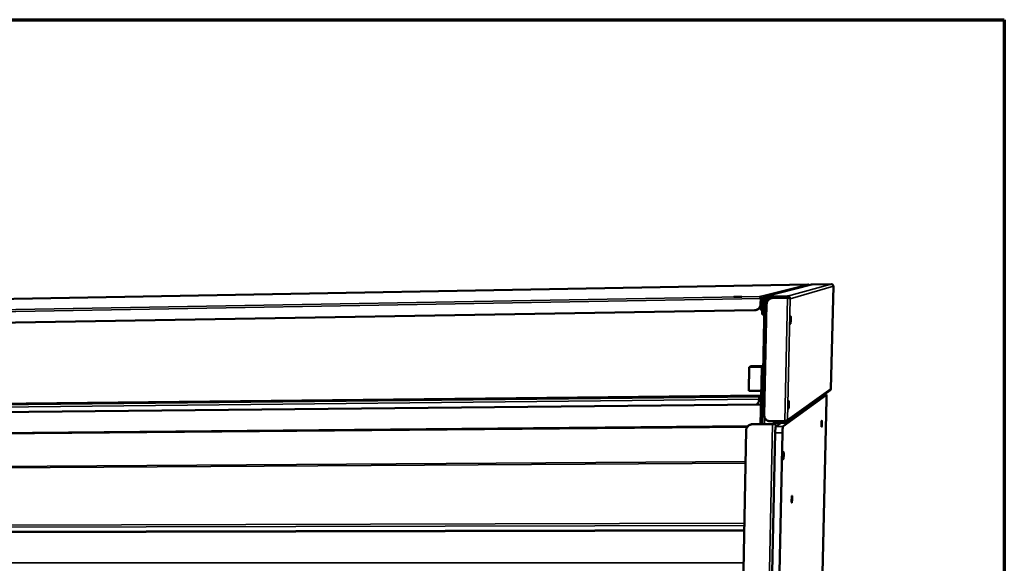
# Model space of a CAD drawing. Units: millimetres. Extents: x 65 to 5840, y 100 to 4100.
# Drawn here: x 5407 to 5840, y 3861 to 4100 of the extents above; entities that cross this region are included whole.
import ezdxf

# ---------------------------------------------------------------- set-up
doc = ezdxf.new("R2010")
doc.units = ezdxf.units.MM
doc.header["$LTSCALE"] = 20
for name, color, linetype, lineweight in [('Border (ISO)', 7, 'Continuous', 70), ('Visible (ISO)', 7, 'Continuous', 50), ('Visible Narrow (ISO)', 7, 'Continuous', 35)]:
    doc.layers.add(name, color=color, linetype=linetype, lineweight=lineweight)

# ---------------------------------------------------------------- blocks, each defined once
blk = doc.blocks.new('Borders Default Border')
at = {"layer": 'Border (ISO)', "flags": 128}
blk.add_lwpolyline([(5, 5), (5, 205), (292, 205), (292, 5), (5, 5)], dxfattribs=at)

msp = doc.modelspace()

# ---------------------------------------------------------------- linework, layer by layer
at = {"layer": 'Visible (ISO)'}
for p, q in [((5755.41, 3983.54), (5763.78, 3983.69)), ((5753.45, 3983.51), (5187.28, 3973.27)), ((5755.17, 3983.5), (5734.42, 3978.19)), ((5763.62, 3937.6), (5764.73, 3982.72)), ((5732.77, 3977.27), (5732.72, 3974.86)), ((5732.79, 3977.28), (5732.74, 3974.87)), ((5732.79, 3977.28), (5732.77, 3977.27)), ((5732.83, 3977.28), (5732.78, 3974.87)), ((5732.83, 3977.28), (5733.21, 3977.29)), ((5733.16, 3974.87), (5733.21, 3977.29)), ((5733.33, 3922.05), (5734.45, 3975.61)), ((5733.49, 3977.03), (5733.4, 3972.85)), ((5734.05, 3972.86), (5734.13, 3977.04)), ((5744.58, 3977.76), (5734.68, 3977.59)), ((5734.69, 3978.23), (5744.59, 3978.4)), ((5735.33, 3976.74), (5736.62, 3977.09)), ((5735.59, 3976.06), (5735.55, 3976.05)), ((5735.55, 3976.05), (5735.69, 3976.05)), ((5735.69, 3976.06), (5735.59, 3976.06)), ((5735.6, 3976.14), (5735.61, 3976.78)), ((5735.74, 3976.14), (5735.6, 3976.14)), ((5735.61, 3976.78), (5736.25, 3976.79)), ((5737.49, 3977.48), (5737.45, 3977.46)), ((5738.15, 3977.57), (5737.49, 3977.48)), ((5738.1, 3977.56), (5744.53, 3977.67)), ((5744.57, 3977.68), (5738.15, 3977.57)), ((5738.67, 3977.6), (5744.32, 3977.7)), ((5744.32, 3977.7), (5744.82, 3977.71)), ((5744.57, 3977.68), (5744.53, 3977.67)), ((5744.58, 3977.76), (5744.59, 3978.4)), ((5075.1, 3961.35), (5729.99, 3972.13)), ((5730.73, 3972.25), (5730.71, 3972.24)), ((5732.92, 3972.24), (5733.29, 3972.25)), ((5733.4, 3972.28), (5733.3, 3972.25)), ((5734.34, 3925.92), (5735.37, 3974.83)), ((5734.18, 3970.24), (5733.54, 3970.23)), ((5734.18, 3970.24), (5734.33, 3970.29)), ((5727.5, 3936.7), (5727.71, 3947.15)), ((5727.71, 3947.15), (5728.5, 3947.52)), ((5733.85, 3947.23), (5727.71, 3947.15)), ((5733.86, 3947.59), (5728.5, 3947.52)), ((5732.67, 3922.05), (5733.18, 3946.65)), ((5733.52, 3946.66), (5733.18, 3946.65)), ((5733.18, 3946.65), (5733.84, 3946.61)), ((5733.52, 3946.66), (5733.84, 3946.64)), ((5732.97, 3936.76), (5727.5, 3936.7)), ((5763.2, 3936.8), (5744.07, 3922.92)), ((5763.62, 3937.6), (5763.62, 3937.6)), ((5184.44, 3928.71), (5732.93, 3934.68)), ((5732.01, 3932.62), (5732.02, 3933.06)), ((5732.06, 3933.09), (5732.05, 3932.64)), ((5732.66, 3933.88), (5732.1, 3933.56)), ((5732.11, 3934.1), (5732.67, 3934.42)), ((5761.7, 3934.99), (5742.56, 3920.96)), ((5756.19, 3703.72), (5761.78, 3932.84)), ((5761.71, 3934.99), (5760.69, 3934.98)), ((5732.85, 3930.73), (5104.73, 3924.26)), ((5732.85, 3930.74), (5104.87, 3924.27)), ((5736.94, 3923.3), (5743.33, 3923.35)), ((5738.58, 3923.31), (5738.56, 3922.1)), ((5738.62, 3923.31), (5738.6, 3922.28)), ((5739.09, 3923.07), (5739.45, 3923.32)), ((5739.75, 3923.28), (5739.74, 3922.64)), ((5743.37, 3923.31), (5739.75, 3923.28)), ((5743.37, 3923.31), (5743.36, 3922.68)), ((5720.94, 3648.91), (5726.36, 3919.32)), ((5727.66, 3921.58), (5727.61, 3921.54)), ((5729.06, 3921.98), (5737.98, 3922.07)), ((5729.11, 3922.02), (5738.02, 3922.1)), ((5738.59, 3922.13), (5739.23, 3922.13)), ((5739.38, 3920.94), (5741.8, 3922.66)), ((5739.74, 3922.64), (5743.36, 3922.68)), ((5733.31, 3648.72), (5739.14, 3918.16)), ((5742.32, 3918.18), (5736.39, 3648.62))]:
    msp.add_line(p, q, dxfattribs=at)
at = {"layer": 'Visible (ISO)', "flags": 128}
for points in [[(5753.45, 3983.51, -0.059636), (5753.63, 3983.49, -0.059636), (5753.79, 3983.44, -0.058992), (5753.94, 3983.34, -0.058992), (5754.05, 3983.22)], [(5724.47, 3978.12, -0.003153), (5724.36, 3978.11, -0.010005), (5724.32, 3978.1, -0.000286), (5724.02, 3978.09, -0.00251), (5723.99, 3978.09, -0.000652), (5723.68, 3978.08, -0.001185), (5723.51, 3978.07, -0.000673), (5723.2, 3978.07, -0.0008), (5722.94, 3978.06, -0.000716), (5722.65, 3978.06, -0.000683), (5722.34, 3978.05, -0.000923), (5722.12, 3978.05, -0.000677), (5721.8, 3978.04, -0.001569), (5721.71, 3978.04, -0.000456), (5721.38, 3978.04, -0.004295), (5721.21, 3978.05, -0.009187), (5721.13, 3978.05, -0.026038), (5721.07, 3978.05, -0.647288), (5721.07, 3978.06, -0.151544), (5721.08, 3978.06, -0.009115), (5721.22, 3978.07, -0.001078), (5721.45, 3978.08, -0.002497), (5721.55, 3978.08, -0.000652), (5721.87, 3978.09, -0.001181), (5722.04, 3978.1, -0.000672), (5722.35, 3978.11, -0.000799), (5722.61, 3978.11, -0.000715), (5722.9, 3978.12, -0.000682), (5723.2, 3978.12, -0.000921), (5723.43, 3978.13, -0.000676), (5723.74, 3978.13, -0.001562), (5723.83, 3978.13, -0.00046), (5724.16, 3978.13, -0.004262), (5724.26, 3978.13, -0.002629), (5724.41, 3978.13, -0.031799), (5724.42, 3978.12, -0.006375), (5724.47, 3978.12)], [(5734.69, 3978.23, 0.047703), (5734.42, 3978.2, 0.07013), (5734.24, 3978.13, 0.025864), (5733.98, 3977.97, 0.047428), (5733.85, 3977.87, 0.047233), (5733.75, 3977.74, 0.025677), (5733.59, 3977.48, 0.069761), (5733.52, 3977.3, 0.047478), (5733.49, 3977.03)], [(5734.13, 3977.04, -0.063122), (5734.16, 3977.2, -0.085547), (5734.21, 3977.31, -0.041247), (5734.3, 3977.42, -0.041403), (5734.41, 3977.51, -0.085895), (5734.52, 3977.56, -0.063259), (5734.68, 3977.59)], [(5735.37, 3974.83, -0.031876), (5735.41, 3975.26, -0.051213), (5735.48, 3975.52, -0.012822), (5735.66, 3975.99, -0.031791), (5735.76, 3976.17, -0.031448), (5735.96, 3976.47, -0.031477), (5736.19, 3976.74, -0.031564), (5736.46, 3976.97, -0.031482), (5736.76, 3977.17, -0.031981), (5736.94, 3977.27, -0.012944), (5737.41, 3977.45, -0.051492), (5737.67, 3977.52, -0.032065), (5738.1, 3977.56)], [(5732.72, 3974.86, -0.031888), (5732.68, 3974.42, -0.051217), (5732.61, 3974.16, -0.012823), (5732.42, 3973.69, -0.031805), (5732.33, 3973.51, -0.031473), (5732.13, 3973.22, -0.03151), (5731.9, 3972.95, -0.031599), (5731.63, 3972.71, -0.031527), (5731.33, 3972.51, -0.032016), (5731.15, 3972.42, -0.012973), (5730.68, 3972.24, -0.051535), (5730.42, 3972.17, -0.032097), (5729.99, 3972.13)], [(5730.73, 3972.25, 0.031475), (5731.14, 3972.4, 0.050613), (5731.38, 3972.53, 0.012541), (5731.78, 3972.83, 0.031397), (5731.93, 3972.97, 0.031317), (5732.16, 3973.23, 0.031278), (5732.36, 3973.53, 0.031612), (5732.45, 3973.71, 0.012683), (5732.64, 3974.17, 0.050964), (5732.71, 3974.43, 0.031693), (5732.74, 3974.87)], [(5732.78, 3974.87, 0.002631), (5732.78, 3974.42, 0.004955), (5732.78, 3974.18, 0.000117), (5732.78, 3973.58, 0.002417), (5732.78, 3973.55, 0.003963), (5732.79, 3973.32, 0.002853), (5732.8, 3973.01, 0.00686), (5732.81, 3972.88, 0.003118), (5732.83, 3972.59, 0.016911), (5732.85, 3972.47, 0.01461), (5732.87, 3972.33, 0.070326), (5732.88, 3972.31, 0.023204), (5732.92, 3972.24)], [(5733.3, 3972.25, -0.025898), (5733.26, 3972.31, -0.0814), (5733.25, 3972.33, -0.019392), (5733.22, 3972.45, -0.018308), (5733.21, 3972.58, -0.003027), (5733.18, 3972.87, -0.007159), (5733.18, 3972.99, -0.002875), (5733.16, 3973.31, -0.004062), (5733.16, 3973.54, -0.00244), (5733.16, 3973.57, -0.000121), (5733.15, 3974.18, -0.005015), (5733.15, 3974.42, -0.002666), (5733.16, 3974.87)], [(5733.4, 3972.85, 0.002618), (5733.4, 3972.4, 0.004931), (5733.4, 3972.16, 0.000116), (5733.4, 3971.56, 0.002406), (5733.4, 3971.53, 0.003945), (5733.41, 3971.31, 0.00284), (5733.42, 3970.99, 0.006831), (5733.43, 3970.86, 0.003103), (5733.45, 3970.58, 0.016844), (5733.47, 3970.46, 0.014523), (5733.49, 3970.32, 0.070133), (5733.5, 3970.29, 0.023114), (5733.54, 3970.23)], [(5734.18, 3970.24, -0.025918), (5734.14, 3970.29, -0.081794), (5734.13, 3970.31, -0.019557), (5734.11, 3970.44, -0.018286), (5734.09, 3970.57, -0.002998), (5734.07, 3970.86, -0.007132), (5734.06, 3970.98, -0.002857), (5734.05, 3971.3, -0.004042), (5734.04, 3971.53, -0.002424), (5734.04, 3971.56, -0.000119), (5734.04, 3972.17, -0.004985), (5734.04, 3972.41, -0.00265), (5734.05, 3972.86)], [(5745.76, 3967.77, -0.003383), (5745.77, 3968.15, -0.00618), (5745.78, 3968.36, -0.000209), (5745.81, 3968.84, -0.002594), (5745.81, 3968.88, -0.00693), (5745.82, 3968.95, -0.001655), (5745.85, 3969.27, -0.020986), (5745.87, 3969.44, -0.082084), (5745.89, 3969.49, -0.181135), (5745.91, 3969.51, -0.300582), (5745.93, 3969.5, -0.144684), (5745.94, 3969.47, -0.02531), (5745.96, 3969.31, -0.00205), (5745.98, 3969.02, -0.007799), (5745.98, 3968.94, -0.002581), (5745.99, 3968.63, -0.004058), (5745.99, 3968.43, -0.002566), (5745.99, 3968.12, -0.002901), (5745.98, 3967.85, -0.002818), (5745.97, 3967.57, -0.002576), (5745.96, 3967.26, -0.003801), (5745.95, 3967.05, -0.002592), (5745.93, 3966.74, -0.006902), (5745.93, 3966.67, -0.001657), (5745.89, 3966.35, -0.020841), (5745.87, 3966.18, -0.079914), (5745.85, 3966.13, -0.177273), (5745.83, 3966.11, -0.304457), (5745.81, 3966.12, -0.146978), (5745.8, 3966.14, -0.025488), (5745.78, 3966.31, -0.00209), (5745.76, 3966.6, -0.007837), (5745.76, 3966.68, -0.002584), (5745.76, 3966.72, -0.000232), (5745.75, 3967.18, -0.006408), (5745.75, 3967.39, -0.00355), (5745.76, 3967.77)], [(5763.62, 3937.6, -0.038308), (5763.6, 3937.41, -0.059308), (5763.57, 3937.29, -0.017711), (5763.5, 3937.15, -0.017457), (5763.42, 3937.02, -0.05843), (5763.34, 3936.92, -0.038016), (5763.2, 3936.8)], [(5730.95, 3930.72, 0.030658), (5731.24, 3930.93, 0.049372), (5731.4, 3931.09, 0.011951), (5731.65, 3931.41, 0.030619), (5731.74, 3931.55, 0.030981), (5731.81, 3931.69, 0.012212), (5731.96, 3932.08, 0.050104), (5732.02, 3932.29, 0.031043), (5732.05, 3932.64)], [(5732.01, 3932.62, -0.030458), (5731.98, 3932.27, -0.049334), (5731.93, 3932.06, -0.011804), (5731.78, 3931.69, -0.0304), (5731.71, 3931.54, -0.03004), (5731.63, 3931.41, -0.011549), (5731.38, 3931.09, -0.048605), (5731.23, 3930.93, -0.030076), (5730.95, 3930.72)], [(5732.02, 3933.06, -0.004377), (5732.02, 3933.31, -0.007801), (5732.03, 3933.45, -0.000367), (5732.05, 3933.74, -0.002726), (5732.05, 3933.78, -0.010855), (5732.06, 3933.85, -0.005397), (5732.08, 3934, -0.041707), (5732.09, 3934.03, -0.013842), (5732.11, 3934.1)], [(5732.1, 3933.56, 0.011675), (5732.08, 3933.5, 0.035438), (5732.08, 3933.49, 0.004222), (5732.08, 3933.45, 0.001335), (5732.07, 3933.32, 0.01117), (5732.06, 3933.23, 0.007117), (5732.06, 3933.09)], [(5732.91, 3933.92, 0.021191), (5732.83, 3933.92, 0.021191), (5732.74, 3933.9, 0.010142), (5732.7, 3933.89, 0.010142), (5732.66, 3933.88)], [(5732.67, 3934.42, -0.010073), (5732.71, 3934.43, -0.010073), (5732.75, 3934.44, -0.021052), (5732.84, 3934.45, -0.021052), (5732.92, 3934.46)], [(5744.93, 3930.48, -0.003335), (5744.94, 3930.86, -0.00612), (5744.95, 3931.07, -0.000203), (5744.97, 3931.55, -0.002603), (5744.98, 3931.59, -0.006639), (5744.98, 3931.67, -0.001727), (5745.02, 3931.99, -0.019413), (5745.04, 3932.16, -0.061139), (5745.06, 3932.21, -0.142434), (5745.08, 3932.24, -0.33945), (5745.1, 3932.24, -0.167199), (5745.11, 3932.22, -0.027363), (5745.13, 3932.06, -0.002558), (5745.15, 3931.79, -0.008242), (5745.15, 3931.7, -0.00258), (5745.16, 3931.4, -0.004186), (5745.16, 3931.21, -0.002573), (5745.16, 3930.9, -0.002949), (5745.15, 3930.63, -0.002797), (5745.14, 3930.35, -0.00259), (5745.13, 3930.05, -0.003721), (5745.12, 3929.83, -0.0026), (5745.1, 3929.53, -0.006613), (5745.09, 3929.44, -0.001735), (5745.06, 3929.13, -0.019277), (5745.04, 3928.96, -0.059491), (5745.02, 3928.9, -0.139529), (5745, 3928.87, -0.342068), (5744.98, 3928.88, -0.169244), (5744.97, 3928.9, -0.027555), (5744.95, 3929.05, -0.002617), (5744.93, 3929.32, -0.008283), (5744.93, 3929.41, -0.002582), (5744.93, 3929.45, -0.000245), (5744.92, 3929.91, -0.006531), (5744.92, 3930.11, -0.003636), (5744.93, 3930.48)], [(5761.7, 3934.99, -0.023663), (5761.73, 3934.95, -0.08407), (5761.74, 3934.93, -0.02), (5761.75, 3934.84, -0.016032), (5761.76, 3934.73, -0.002165), (5761.78, 3934.49, -0.005941), (5761.78, 3934.4, -0.002267), (5761.79, 3934.13, -0.003289), (5761.79, 3933.95, -0.001921), (5761.79, 3933.93, -0.000076), (5761.79, 3933.42, -0.00398), (5761.79, 3933.22, -0.002112), (5761.78, 3932.84)], [(5736.94, 3923.3, -0.033271), (5736.52, 3923.32, -0.052587), (5736.26, 3923.38, -0.013733), (5735.8, 3923.55, -0.033344), (5735.62, 3923.64, -0.033766), (5735.34, 3923.83, -0.033707), (5735.08, 3924.05, -0.033765), (5734.86, 3924.31, -0.033798), (5734.67, 3924.6, -0.033473), (5734.58, 3924.78, -0.013821), (5734.42, 3925.24, -0.052771), (5734.36, 3925.5, -0.033397), (5734.34, 3925.92)], [(5759.68, 3922.33, -0.002907), (5759.68, 3922.03, -0.005361), (5759.67, 3921.86, -0.000154), (5759.65, 3921.47, -0.002276), (5759.64, 3921.44, -0.005749), (5759.64, 3921.37, -0.001438), (5759.62, 3921.12, -0.016764), (5759.6, 3920.98, -0.052482), (5759.59, 3920.93, -0.124659), (5759.57, 3920.91, -0.370568), (5759.56, 3920.91, -0.176428), (5759.55, 3920.93, -0.024824), (5759.54, 3921.05, -0.002258), (5759.52, 3921.27, -0.007356), (5759.52, 3921.34, -0.002254), (5759.52, 3921.58, -0.003703), (5759.52, 3921.74, -0.002257), (5759.52, 3921.98, -0.002596), (5759.52, 3922.2, -0.00245), (5759.53, 3922.42, -0.002273), (5759.54, 3922.67, -0.003251), (5759.55, 3922.84, -0.002278), (5759.56, 3923.09, -0.005767), (5759.57, 3923.16, -0.00143), (5759.59, 3923.41, -0.016861), (5759.61, 3923.55, -0.053741), (5759.62, 3923.6, -0.126926), (5759.64, 3923.62, -0.368474), (5759.65, 3923.62, -0.174855), (5759.66, 3923.6, -0.024684), (5759.67, 3923.48, -0.002213), (5759.68, 3923.26, -0.007326), (5759.69, 3923.19, -0.002252), (5759.69, 3923.16, -0.00019), (5759.69, 3922.79, -0.005758), (5759.69, 3922.63, -0.003194), (5759.68, 3922.33)], [(5726.36, 3919.32, -0.032198), (5726.4, 3919.74, -0.051604), (5726.46, 3920, -0.013036), (5726.65, 3920.46, -0.032133), (5726.74, 3920.64, -0.031781), (5726.94, 3920.93, -0.031826), (5727.17, 3921.19, -0.031793), (5727.44, 3921.42, -0.031754), (5727.73, 3921.62, -0.032049), (5727.91, 3921.71, -0.012972), (5728.37, 3921.89, -0.051475), (5728.63, 3921.95, -0.032114), (5729.06, 3921.98)], [(5729.11, 3922.02, 0.023672), (5728.79, 3922, 0.03999), (5728.6, 3921.96, 0.007481), (5728.36, 3921.89, 0.007418), (5728.11, 3921.81, 0.039639), (5727.94, 3921.74, 0.023564), (5727.66, 3921.58)], [(5737.98, 3922.07, 0.00149), (5738.12, 3922.07, 0.00149), (5738.25, 3922.07, 0.001432), (5738.39, 3922.07, 0.001432), (5738.52, 3922.08)], [(5738.52, 3922.08, 0.003845), (5738.67, 3922.08, 0.003845), (5738.83, 3922.09, 0.002919), (5738.95, 3922.1, 0.002919), (5739.07, 3922.11)], [(5739.07, 3922.11, 0.024108), (5739.12, 3922.11, 0.024108), (5739.18, 3922.12, 0.011205), (5739.2, 3922.13, 0.011205), (5739.23, 3922.13)], [(5739.38, 3920.94, 0.016285), (5739.34, 3920.84, 0.04653), (5739.33, 3920.81, 0.006489), (5739.29, 3920.62, 0.012658), (5739.28, 3920.52, 0.002966), (5739.25, 3920.22, 0.005628), (5739.23, 3920.07, 0.002593), (5739.21, 3919.74, 0.003433), (5739.19, 3919.5, 0.002243), (5739.19, 3919.47, 0.000099), (5739.16, 3918.85, 0.004598), (5739.15, 3918.61, 0.002414), (5739.14, 3918.16)], [(5742.32, 3918.18, -0.002352), (5742.34, 3918.64, -0.004483), (5742.35, 3918.87, -0.000094), (5742.38, 3919.5, -0.002185), (5742.38, 3919.53, -0.003346), (5742.39, 3919.77, -0.002526), (5742.42, 3920.1, -0.005486), (5742.43, 3920.25, -0.002885), (5742.46, 3920.54, -0.01235), (5742.48, 3920.64, -0.006222), (5742.51, 3920.84, -0.045617), (5742.52, 3920.87, -0.015895), (5742.56, 3920.96)], [(5742.66, 3908.09, -0.003356), (5742.67, 3908.44, -0.006172), (5742.68, 3908.64, -0.000205), (5742.71, 3909.09, -0.002646), (5742.71, 3909.13, -0.006566), (5742.72, 3909.21, -0.001836), (5742.75, 3909.5, -0.018763), (5742.77, 3909.66, -0.051499), (5742.79, 3909.72, -0.124923), (5742.81, 3909.75, -0.353659), (5742.82, 3909.75, -0.179272), (5742.84, 3909.73, -0.029079), (5742.85, 3909.59, -0.003032), (5742.87, 3909.35, -0.008653), (5742.87, 3909.26, -0.002616), (5742.88, 3908.98, -0.00433), (5742.88, 3908.8, -0.002615), (5742.88, 3908.52, -0.003022), (5742.88, 3908.27, -0.002826), (5742.87, 3908.01, -0.002637), (5742.86, 3907.73, -0.003728), (5742.85, 3907.52, -0.002643), (5742.83, 3907.24, -0.006542), (5742.82, 3907.15, -0.001844), (5742.79, 3906.86, -0.018641), (5742.77, 3906.7, -0.050233), (5742.75, 3906.65, -0.122696), (5742.73, 3906.61, -0.355323), (5742.72, 3906.61, -0.181127), (5742.71, 3906.63, -0.029272), (5742.69, 3906.77, -0.003098), (5742.67, 3907.01, -0.008694), (5742.67, 3907.1, -0.002618), (5742.67, 3907.14, -0.00026), (5742.66, 3907.56, -0.006701), (5742.66, 3907.75, -0.003745), (5742.66, 3908.09)], [(5746.58, 3889.04, -0.003211), (5746.57, 3888.7, -0.005926), (5746.56, 3888.52, -0.000187), (5746.53, 3888.08, -0.002553), (5746.53, 3888.05, -0.006184), (5746.52, 3887.97, -0.001818), (5746.5, 3887.68, -0.017326), (5746.48, 3887.53, -0.042433), (5746.46, 3887.47, -0.107721), (5746.44, 3887.44, -0.370982), (5746.43, 3887.43, -0.192225), (5746.42, 3887.45, -0.029552), (5746.4, 3887.58, -0.003357), (5746.38, 3887.8, -0.008653), (5746.38, 3887.89, -0.00252), (5746.37, 3888.17, -0.004263), (5746.37, 3888.33, -0.002531), (5746.37, 3888.6, -0.002948), (5746.38, 3888.84, -0.002723), (5746.38, 3889.09, -0.002556), (5746.4, 3889.37, -0.003568), (5746.41, 3889.56, -0.002556), (5746.42, 3889.84, -0.006205), (5746.43, 3889.92, -0.001809), (5746.46, 3890.2, -0.017435), (5746.48, 3890.36, -0.043458), (5746.49, 3890.42, -0.109541), (5746.52, 3890.45, -0.36996), (5746.53, 3890.45, -0.190437), (5746.54, 3890.43, -0.029361), (5746.56, 3890.3, -0.003286), (5746.57, 3890.08, -0.008613), (5746.58, 3889.99, -0.002518), (5746.58, 3889.95, -0.000249), (5746.58, 3889.56, -0.00653), (5746.58, 3889.37, -0.003652), (5746.58, 3889.04)]]:
    msp.add_lwpolyline(points, format="xyb", dxfattribs=at)
at = {"layer": 'Visible (ISO)'}
for points, knots in [([(5763.78, 3983.69), (5764.14, 3983.69), (5764.49, 3983.47), (5764.64, 3983.15), (5764.71, 3983.01), (5764.74, 3982.86), (5764.73, 3982.7)], [-1, -1, -1, -1, -0.2939453, -0.2939453, -0.2939453, 0, 0, 0, 0]), ([(5733.21, 3977.29), (5733.22, 3977.65), (5733.01, 3978), (5732.69, 3978.13), (5732.58, 3978.17), (5732.47, 3978.19), (5732.35, 3978.19)], [0, 0, 0, 0, 1.18291, 1.18291, 1.18291, 1.570796, 1.570796, 1.570796, 1.570796]), ([(5732.35, 3978.19), (5732.45, 3978.19), (5732.55, 3977.95), (5732.66, 3977.62), (5732.69, 3977.51), (5732.73, 3977.39), (5732.77, 3977.27)], [0, 0, 0, 0, 1.18291, 1.18291, 1.18291, 1.570796, 1.570796, 1.570796, 1.570796]), ([(5732.61, 3977.73), (5732.72, 3977.66), (5732.81, 3977.54), (5732.83, 3977.4), (5732.83, 3977.36), (5732.84, 3977.32), (5732.83, 3977.28)], [0.559171, 0.559171, 0.559171, 0.559171, 1.350716, 1.350716, 1.350716, 1.570796, 1.570796, 1.570796, 1.570796]), ([(5735.22, 3976.71), (5734.95, 3976.6), (5734.71, 3976.39), (5734.57, 3976.12), (5734.5, 3975.96), (5734.45, 3975.8), (5734.45, 3975.63)], [-0.7810431, -0.7810431, -0.7810431, -0.7810431, -0.2939453, -0.2939453, -0.2939453, -0.0209129, -0.0209129, -0.0209129, -0.0209129]), ([(5735.15, 3975.94), (5734.88, 3975.86), (5734.65, 3975.79), (5734.54, 3975.72), (5734.48, 3975.68), (5734.45, 3975.65), (5734.45, 3975.61)], [-0.7810431, -0.7810431, -0.7810431, -0.7810431, -0.2939453, -0.2939453, -0.2939453, -0.0454426, -0.0454426, -0.0454426, -0.0454426]), ([(5735.22, 3975.96), (5735.29, 3976.04), (5735.39, 3976.1), (5735.49, 3976.12), (5735.53, 3976.13), (5735.56, 3976.14), (5735.6, 3976.14)], [0.4683828, 0.4683828, 0.4683828, 0.4683828, 0.8598922, 0.8598922, 0.8598922, 1, 1, 1, 1]), ([(5745.02, 3977.55), (5744.94, 3977.65), (5744.83, 3977.72), (5744.7, 3977.75), (5744.66, 3977.75), (5744.62, 3977.76), (5744.58, 3977.76)], [0.4065529, 0.4065529, 0.4065529, 0.4065529, 0.8598922, 0.8598922, 0.8598922, 1, 1, 1, 1]), ([(5744.93, 3977.57), (5745.22, 3977.51), (5745.47, 3977.44), (5745.62, 3977.37), (5745.71, 3977.33), (5745.76, 3977.29), (5745.77, 3977.25)], [-0.781043, -0.781043, -0.781043, -0.781043, -0.2939453, -0.2939453, -0.2939453, 0, 0, 0, 0]), ([(5744.99, 3978.34), (5745.28, 3978.25), (5745.52, 3978.04), (5745.65, 3977.77), (5745.73, 3977.61), (5745.78, 3977.43), (5745.77, 3977.25)], [-0.7810431, -0.7810431, -0.7810431, -0.7810431, -0.2939453, -0.2939453, -0.2939453, 0, 0, 0, 0]), ([(5738.59, 3922.13), (5738.59, 3922.55), (5738.86, 3922.97), (5739.24, 3923.16), (5739.4, 3923.24), (5739.58, 3923.28), (5739.75, 3923.28)], [0, 0, 0, 0, 0.706055, 0.706055, 0.706055, 1, 1, 1, 1]), ([(5743.36, 3922.68), (5743.8, 3922.69), (5744.23, 3922.96), (5744.44, 3923.35), (5744.53, 3923.51), (5744.58, 3923.7), (5744.58, 3923.88)], [-1, -1, -1, -1, -0.293945, -0.293945, -0.293945, 0, 0, 0, 0]), ([(5743.75, 3923.47), (5743.67, 3923.4), (5743.59, 3923.35), (5743.49, 3923.33), (5743.45, 3923.32), (5743.41, 3923.32), (5743.37, 3923.31)], [0.5268279, 0.5268279, 0.5268279, 0.5268279, 0.8598922, 0.8598922, 0.8598922, 1, 1, 1, 1]), ([(5743.73, 3923.46), (5744.02, 3923.54), (5744.27, 3923.63), (5744.42, 3923.72), (5744.52, 3923.77), (5744.57, 3923.82), (5744.58, 3923.88)], [-0.781043, -0.781043, -0.781043, -0.781043, -0.2939453, -0.2939453, -0.2939453, 0, 0, 0, 0]), ([(5739.74, 3922.64), (5739.51, 3922.65), (5739.29, 3922.47), (5739.24, 3922.25), (5739.23, 3922.21), (5739.23, 3922.17), (5739.23, 3922.13)], [-1, -1, -1, -1, -0.1401078, -0.1401078, -0.1401078, 0, 0, 0, 0])]:
    msp.add_open_spline(points, degree=3, knots=knots, dxfattribs=at)
for points in [[(5755.41, 3983.54), (5755.33, 3983.53), (5755.25, 3983.52), (5755.18, 3983.5)], [(5764.73, 3982.73), (5764.73, 3982.72), (5764.73, 3982.71), (5764.73, 3982.7)], [(5732.7, 3977.48), (5732.72, 3977.42), (5732.73, 3977.38), (5732.75, 3977.35)], [(5732.75, 3977.35), (5732.76, 3977.33), (5732.78, 3977.3), (5732.79, 3977.28)], [(5735.55, 3976.05), (5735.41, 3976.01), (5735.28, 3975.98), (5735.15, 3975.94)], [(5735.61, 3976.78), (5735.48, 3976.78), (5735.35, 3976.75), (5735.22, 3976.71)], [(5738.67, 3977.6), (5738.59, 3977.6), (5738.51, 3977.59), (5738.43, 3977.57)], [(5744.53, 3977.67), (5744.66, 3977.64), (5744.8, 3977.6), (5744.93, 3977.57)], [(5744.62, 3977.65), (5744.61, 3977.66), (5744.59, 3977.67), (5744.57, 3977.68)], [(5744.59, 3978.4), (5744.73, 3978.4), (5744.87, 3978.38), (5744.99, 3978.34)], [(5744.62, 3977.65), (5744.64, 3977.64), (5744.66, 3977.64), (5744.69, 3977.63)], [(5743.33, 3923.35), (5743.46, 3923.39), (5743.6, 3923.42), (5743.73, 3923.46)]]:
    msp.add_open_spline(points, degree=3, dxfattribs=at)
at = {"layer": 'Visible Narrow (ISO)'}
for p, q in [((5744.59, 3978.4), (5763.78, 3983.69)), ((5187.27, 3973.27), (5753.45, 3983.51)), ((5732.35, 3978.19), (5753.45, 3983.51)), ((5755.41, 3983.54), (5734.69, 3978.23)), ((5745.77, 3977.25), (5764.73, 3982.7)), ((5764.73, 3982.7), (5763.62, 3937.6)), ((5732.77, 3977.27), (5072.65, 3965.91)), ((5073.36, 3966.76), (5732.35, 3978.19)), ((5733.55, 3977.38), (5733.21, 3977.29)), ((5734.13, 3977.04), (5733.49, 3977.03)), ((5736.31, 3977.61), (5734.13, 3977.04)), ((5734.69, 3978.23), (5734.68, 3977.59)), ((5735.55, 3976.05), (5735.54, 3975.72)), ((5736.54, 3977.03), (5735.61, 3976.78)), ((5738.1, 3977.56), (5738.15, 3977.57)), ((5738.67, 3977.6), (5738.56, 3977.58)), ((5743.33, 3923.35), (5744.53, 3977.67)), ((5744.58, 3923.88), (5745.77, 3977.25)), ((5732.74, 3974.87), (5732.72, 3974.86)), ((5733.16, 3974.87), (5732.78, 3974.87)), ((5734.05, 3972.86), (5733.4, 3972.85)), ((5744.58, 3923.88), (5763.62, 3937.6)), ((5732.93, 3934.68), (5184.43, 3928.71)), ((5277.74, 3928.23), (5732.02, 3933.06)), ((5278.01, 3929.19), (5732.11, 3934.1)), ((5732.05, 3932.64), (5732.01, 3932.62)), ((5732.36, 3933.71), (5732.91, 3933.72)), ((5732.67, 3934.42), (5732.66, 3933.88)), ((5760.68, 3934.97), (5761.7, 3934.99)), ((5734.48, 3925.04), (5734.41, 3922.06)), ((5739.81, 3923.32), (5739.75, 3923.28)), ((5743.49, 3923.4), (5743.37, 3923.31)), ((5726.79, 3920.72), (5103, 3915.22)), ((5103.11, 3915.68), (5727.21, 3921.23)), ((5729.06, 3921.98), (5729.11, 3922.02)), ((5732.05, 3646.08), (5737.98, 3922.07)), ((5737.98, 3922.07), (5738.02, 3922.1)), ((5738.02, 3922.1), (5738.56, 3922.1)), ((5738.52, 3922.08), (5738.56, 3922.1)), ((5738.56, 3922.1), (5738.59, 3922.13)), ((5738.56, 3922.1), (5739.07, 3922.11)), ((5739.23, 3922.13), (5739.16, 3918.9)), ((5739.96, 3922.65), (5739.23, 3922.13)), ((5742.56, 3920.96), (5739.38, 3920.94)), ((5739.14, 3918.16), (5742.32, 3918.18)), ((5726.07, 3904.88), (5084.99, 3900.74)), ((5726.09, 3905.61), (5085.2, 3901.4)), ((5725.54, 3878.43), (5084.54, 3876.81)), ((5725.52, 3877.46), (5084.87, 3875.93)), ((5725.48, 3875.52), (5091.78, 3874.19)), ((5725.47, 3875.05), (5091.97, 3873.76)), ((5092.73, 3861.02), (5725.19, 3860.98))]:
    msp.add_line(p, q, dxfattribs=at)
for points, knots in [([(5735.22, 3976.71), (5735.21, 3976.58), (5735.19, 3976.46), (5735.16, 3976.23), (5735.14, 3976.14), (5735.12, 3976), (5735.12, 3975.97), (5735.11, 3975.93)], [-0.222578, -0.222578, -0.222578, -0.222578, -0.1527811, -0.1527811, -0.0931584, -0.0931584, -0.0702804, -0.0702804, -0.0702804, -0.0702804]), ([(5745.11, 3977.53), (5745.1, 3977.58), (5745.09, 3977.63), (5745.06, 3977.78), (5745.05, 3977.88), (5745.02, 3978.1), (5745, 3978.22), (5744.99, 3978.34)], [-0.159863, -0.159863, -0.159863, -0.159863, -0.1276526, -0.1276526, -0.0676921, -0.0676921, 0, 0, 0, 0])]:
    msp.add_open_spline(points, degree=3, knots=knots, dxfattribs=at)

# ---------------------------------------------------------------- block references
at = {"xscale": 20, "yscale": 20, "zscale": 20}
msp.add_blockref('Borders Default Border', (0, 0), dxfattribs=at)

doc.saveas('drawing.dxf')
